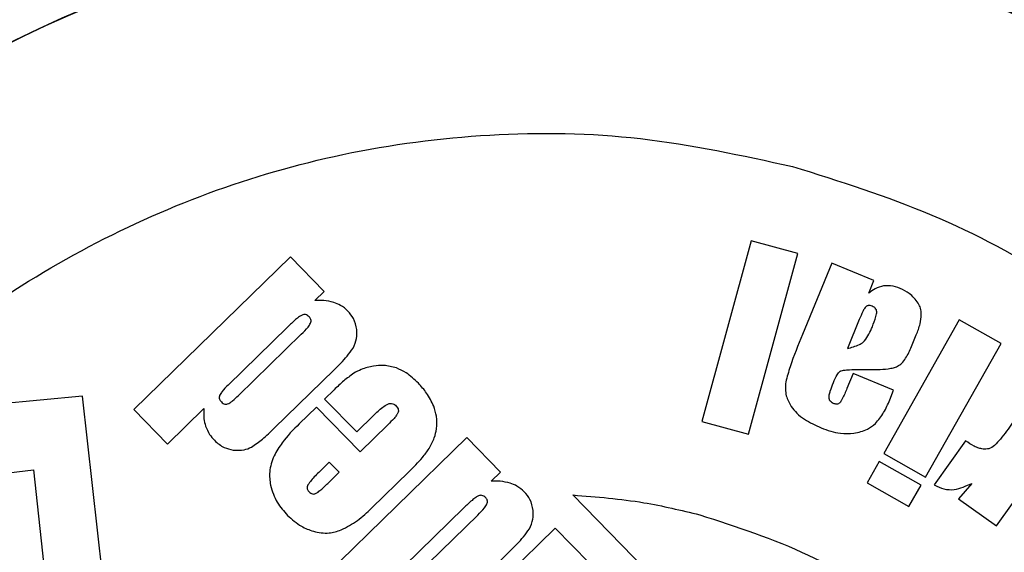
# Model space of a CAD drawing. Units: inches. Extents: x 835 to 1099, y -365 to -161.
# Drawn here: x 891 to 892, y -196 to -195 of the extents above; entities that cross this region are included whole.
import ezdxf

# ---------------------------------------------------------------- set-up
doc = ezdxf.new("R2010")
doc.units = ezdxf.units.IN
doc.header["$LTSCALE"] = 8
doc.header["$MEASUREMENT"] = 0
doc.layers.add('HATCH', color=60, linetype='Continuous', lineweight=0)

msp = doc.modelspace()

# ---------------------------------------------------------------- linework, layer by layer
at = {"layer": 'HATCH', "color": 0, "linetype": 'Continuous', "lineweight": 25}
for p, q in [((891.8922, -194.9656), (891.804, -195.2888)), ((891.9752, -194.9883), (891.8922, -194.9656)), ((891.0681, -194.994), (890.7879, -195.2673)), ((891.1284, -195.0559), (891.0681, -194.994)), ((891.8871, -195.3114), (891.9752, -194.9883)), ((892.0362, -195.0057), (891.9839, -195.1332)), ((892.1114, -195.0366), (892.0362, -195.0057)), ((892.1021, -195.0592), (892.1114, -195.0366)), ((891.1118, -195.0722), (891.1284, -195.0559)), ((892.0854, -195.106), (892.064, -195.1582)), ((892.2641, -195.1069), (892.129, -195.3459)), ((892.3391, -195.1492), (892.2641, -195.1069)), ((891.0628, -195.1199), (890.9566, -195.2235)), ((890.975, -195.2424), (891.0875, -195.1327)), ((892.1788, -195.1548), (892.1873, -195.1339)), ((892.204, -195.3883), (892.3391, -195.1492)), ((891.0388, -195.3009), (891.1463, -195.1961)), ((892.0742, -195.2031), (892.0633, -195.2297)), ((892.1467, -195.2329), (892.0742, -195.2031)), ((891.1462, -195.232), (891.1292, -195.2485)), ((892.1398, -195.2499), (892.1467, -195.2329)), ((890.6964, -195.2437), (890.2952, -195.2803)), ((890.7513, -195.7363), (890.6964, -195.2437)), ((891.1292, -195.2485), (891.1865, -195.3072)), ((890.7879, -195.2673), (890.8483, -195.3292)), ((890.8483, -195.3292), (890.9134, -195.2657)), ((891.1144, -195.2631), (891.0839, -195.2928)), ((891.1925, -195.3432), (891.1144, -195.2631)), ((892.3308, -195.4753), (892.4899, -195.2516)), ((891.1865, -195.3072), (891.2168, -195.2777)), ((891.2422, -195.2947), (891.1925, -195.3432)), ((891.804, -195.2888), (891.8871, -195.3114)), ((891.3835, -195.3174), (891.1034, -195.5907)), ((891.4439, -195.3793), (891.3835, -195.3174)), ((892.2755, -195.3235), (892.2195, -195.4023)), ((892.129, -195.3459), (892.204, -195.3883)), ((891.1375, -195.3616), (891.1207, -195.3779)), ((891.1551, -195.3796), (891.1375, -195.3616)), ((892.1208, -195.3605), (892.0993, -195.3985)), ((892.1957, -195.4029), (892.1208, -195.3605)), ((889.8465, -195.4685), (890.6085, -195.3753)), ((890.6085, -195.3753), (890.6858, -196.0904)), ((891.1384, -195.396), (891.1551, -195.3796)), ((891.2133, -195.4437), (891.2802, -195.3784)), ((891.4272, -195.3955), (891.4439, -195.3793)), ((892.0993, -195.3985), (892.1742, -195.4409)), ((892.1742, -195.4409), (892.1957, -195.4029)), ((892.2863, -195.3994), (892.2627, -195.4269)), ((891.7037, -195.5539), (891.5733, -195.4202)), ((892.2627, -195.4269), (892.3308, -195.4753)), ((891.3783, -195.4433), (891.272, -195.5469)), ((891.2904, -195.5658), (891.4029, -195.456)), ((891.5416, -195.4795), (891.3807, -195.6364)), ((891.602, -195.5414), (891.5416, -195.4795)), ((891.3543, -195.6243), (891.4617, -195.5194))]:
    msp.add_line(p, q, dxfattribs=at)
for centre, radius, start, end in [((882.4766, -207.005), 13.06, 270, 90), ((891.5196, -196.5072), 2.122, 0, 165.4108), ((891.5196, -196.5072), 2.1214, 293.099, 165.4167), ((882.4766, -207.005), 11.5425, 270, 90)]:
    msp.add_arc(centre, radius, start, end, dxfattribs=at)
for points, knots in [([(890.2952, -195.2803), (890.3567, -195.224), (890.4795, -195.1115), (890.6918, -194.9783), (890.9195, -194.8747), (891.1653, -194.8037), (891.4254, -194.7697), (891.6974, -194.7738), (891.8757, -194.8128), (891.9659, -194.8325)], [0, 0, 0, 0, 0.138041, 0.275651, 0.413365, 0.55174, 0.69815, 0.847095, 1, 1, 1, 1]), ([(891.9659, -194.8325), (892.0499, -194.8588), (892.2158, -194.9108), (892.444, -195.0336), (892.6487, -195.1836), (892.8273, -195.3605), (892.9779, -195.5597), (893.0962, -195.7738), (893.1821, -195.9983), (893.2364, -196.2292), (893.258, -196.468), (893.2482, -196.7123), (893.2124, -196.8725), (893.1943, -196.9535)], [0, 0, 0, 0, 0.096872, 0.191313, 0.284156, 0.376027, 0.467397, 0.558641, 0.644881, 0.731651, 0.819369, 0.908581, 1, 1, 1, 1]), ([(892.1288, -195.0463), (892.1235, -195.0477), (892.1138, -195.0502), (892.1058, -195.0564), (892.1021, -195.0592)], [0, 0, 0, 0, 0.5383004, 1, 1, 1, 1]), ([(892.1583, -195.0505), (892.1527, -195.0485), (892.1431, -195.0452), (892.133, -195.046), (892.1288, -195.0463)], [0, 0, 0, 0, 0.580828, 1, 1, 1, 1]), ([(892.1909, -195.0771), (892.1859, -195.0708), (892.1769, -195.0595), (892.164, -195.0532), (892.1583, -195.0505)], [0, 0, 0, 0, 0.559456, 1, 1, 1, 1]), ([(891.1456, -195.0756), (891.1397, -195.0742), (891.1285, -195.0715), (891.1171, -195.072), (891.1118, -195.0722)], [0, 0, 0, 0, 0.5330144, 1, 1, 1, 1]), ([(891.1708, -195.0911), (891.1667, -195.0874), (891.1592, -195.0807), (891.1498, -195.0772), (891.1456, -195.0756)], [0, 0, 0, 0, 0.55451, 1, 1, 1, 1]), ([(891.1866, -195.1244), (891.1853, -195.1175), (891.1828, -195.105), (891.1746, -195.0954), (891.1708, -195.0911)], [0, 0, 0, 0, 0.5505646, 1, 1, 1, 1]), ([(892.0973, -195.0833), (892.0964, -195.0843), (892.0941, -195.087), (892.0902, -195.0947), (892.0874, -195.1013), (892.0854, -195.106)], [0, 0, 0, 0, 0.159766, 0.411666, 1, 1, 1, 1]), ([(892.1086, -195.0826), (892.1074, -195.0822), (892.1051, -195.0813), (892.1018, -195.0812), (892.0992, -195.0818), (892.0979, -195.0828), (892.0973, -195.0833)], [0, 0, 0, 0, 0.333755, 0.610839, 0.806156, 1, 1, 1, 1]), ([(892.1165, -195.0926), (892.1164, -195.0914), (892.1161, -195.089), (892.1142, -195.0861), (892.1116, -195.084), (892.1097, -195.0831), (892.1086, -195.0826)], [0, 0, 0, 0, 0.266792, 0.526414, 0.748282, 1, 1, 1, 1]), ([(892.1087, -195.1191), (892.111, -195.1131), (892.114, -195.1057), (892.1163, -195.0967), (892.1165, -195.0938), (892.1165, -195.0926)], [0, 0, 0, 0, 0.689753, 0.869374, 1, 1, 1, 1]), ([(892.1873, -195.1339), (892.1898, -195.1273), (892.1943, -195.1155), (892.1967, -195.0992), (892.1957, -195.0863), (892.1924, -195.0801), (892.1909, -195.0771)], [0, 0, 0, 0, 0.356781, 0.644336, 0.832067, 1, 1, 1, 1]), ([(891.089, -195.0983), (891.0873, -195.0992), (891.0832, -195.1015), (891.0745, -195.1089), (891.0676, -195.1154), (891.0628, -195.1199)], [0, 0, 0, 0, 0.164725, 0.41805, 1, 1, 1, 1]), ([(891.1016, -195.1015), (891.1006, -195.1005), (891.0986, -195.0987), (891.0951, -195.0974), (891.0918, -195.0974), (891.0899, -195.098), (891.089, -195.0983)], [0, 0, 0, 0, 0.306089, 0.573659, 0.779257, 1, 1, 1, 1]), ([(891.1041, -195.1128), (891.1045, -195.1117), (891.1052, -195.1096), (891.1048, -195.1064), (891.1036, -195.1037), (891.1023, -195.1022), (891.1016, -195.1015)], [0, 0, 0, 0, 0.280836, 0.542562, 0.758535, 1, 1, 1, 1]), ([(891.0875, -195.1327), (891.0918, -195.1286), (891.0981, -195.1226), (891.1027, -195.1152), (891.1041, -195.1128)], [0, 0, 0, 0, 0.683645, 1, 1, 1, 1]), ([(891.18, -195.1573), (891.1826, -195.1517), (891.1874, -195.1412), (891.1869, -195.1297), (891.1866, -195.1244)], [0, 0, 0, 0, 0.537941, 1, 1, 1, 1]), ([(892.0948, -195.1443), (892.0975, -195.1404), (892.1031, -195.1325), (892.1068, -195.1236), (892.1087, -195.1191)], [0, 0, 0, 0, 0.489148, 1, 1, 1, 1]), ([(891.9839, -195.1332), (891.976, -195.1522), (891.9644, -195.18), (891.9563, -195.2089), (891.9538, -195.218)], [0, 0, 0, 0, 0.685672, 1, 1, 1, 1]), ([(892.064, -195.1582), (892.0713, -195.1562), (892.0807, -195.1536), (892.0909, -195.1482), (892.0936, -195.1455), (892.0948, -195.1443)], [0, 0, 0, 0, 0.665259, 0.851085, 1, 1, 1, 1]), ([(891.1463, -195.1961), (891.1543, -195.1882), (891.1667, -195.1762), (891.1766, -195.1622), (891.18, -195.1573)], [0, 0, 0, 0, 0.65267, 1, 1, 1, 1]), ([(892.1538, -195.19), (892.1564, -195.1883), (892.1621, -195.1845), (892.1708, -195.1725), (892.1756, -195.1619), (892.1788, -195.1548)], [0, 0, 0, 0, 0.207405, 0.465931, 1, 1, 1, 1]), ([(891.2165, -195.1898), (891.2091, -195.1913), (891.1967, -195.194), (891.1857, -195.2), (891.1812, -195.2025)], [0, 0, 0, 0, 0.596234, 1, 1, 1, 1]), ([(891.2575, -195.1929), (891.25, -195.1909), (891.2365, -195.1872), (891.2227, -195.189), (891.2165, -195.1898)], [0, 0, 0, 0, 0.552623, 1, 1, 1, 1]), ([(891.2968, -195.2202), (891.2898, -195.2135), (891.2782, -195.2023), (891.2634, -195.1956), (891.2575, -195.1929)], [0, 0, 0, 0, 0.598068, 1, 1, 1, 1]), ([(892.0503, -195.1991), (892.0507, -195.1989), (892.0516, -195.1983), (892.0539, -195.1976), (892.0594, -195.1966), (892.0749, -195.1955), (892.0889, -195.1957), (892.0993, -195.1958)], [0, 0, 0, 0, 0.02693, 0.064447, 0.146639, 0.367084, 1, 1, 1, 1]), ([(892.0993, -195.1958), (892.1118, -195.1958), (892.1277, -195.1959), (892.146, -195.193), (892.1515, -195.1909), (892.1538, -195.19)], [0, 0, 0, 0, 0.679266, 0.861725, 1, 1, 1, 1]), ([(891.1812, -195.2025), (891.1752, -195.2069), (891.1628, -195.2159), (891.1519, -195.2265), (891.1462, -195.232)], [0, 0, 0, 0, 0.487219, 1, 1, 1, 1]), ([(892.039, -195.2191), (892.0411, -195.2143), (892.0437, -195.2082), (892.0478, -195.2017), (892.0496, -195.1999), (892.0503, -195.1991)], [0, 0, 0, 0, 0.676749, 0.859952, 1, 1, 1, 1]), ([(890.9566, -195.2235), (890.9527, -195.2273), (890.9469, -195.2328), (890.9428, -195.2397), (890.9415, -195.242)], [0, 0, 0, 0, 0.674748, 1, 1, 1, 1]), ([(891.3242, -195.2611), (891.3204, -195.2531), (891.3132, -195.2381), (891.302, -195.2259), (891.2968, -195.2202)], [0, 0, 0, 0, 0.536157, 1, 1, 1, 1]), ([(891.9538, -195.218), (891.9533, -195.2264), (891.9524, -195.2421), (891.9601, -195.2556), (891.9637, -195.2619)], [0, 0, 0, 0, 0.535397, 1, 1, 1, 1]), ([(892.0313, -195.2463), (892.0314, -195.2446), (892.0316, -195.2405), (892.0343, -195.2313), (892.0371, -195.2241), (892.039, -195.2191)], [0, 0, 0, 0, 0.178614, 0.43433, 1, 1, 1, 1]), ([(892.0633, -195.2297), (892.0606, -195.2359), (892.0574, -195.2437), (892.0529, -195.2522), (892.0512, -195.2544), (892.0506, -195.2552)], [0, 0, 0, 0, 0.708719, 0.882911, 1, 1, 1, 1]), ([(890.9415, -195.242), (890.9412, -195.2431), (890.9405, -195.2453), (890.9411, -195.2486), (890.9425, -195.2515), (890.9439, -195.253), (890.9446, -195.2538)], [0, 0, 0, 0, 0.269324, 0.529419, 0.750139, 1, 1, 1, 1]), ([(890.9557, -195.2574), (890.957, -195.2568), (890.9602, -195.2553), (890.9667, -195.2502), (890.9716, -195.2456), (890.975, -195.2424)], [0, 0, 0, 0, 0.175072, 0.430048, 1, 1, 1, 1]), ([(892.0387, -195.2563), (892.0376, -195.2558), (892.0353, -195.2547), (892.033, -195.2521), (892.0317, -195.2492), (892.0315, -195.2473), (892.0313, -195.2463)], [0, 0, 0, 0, 0.293382, 0.559892, 0.771286, 1, 1, 1, 1]), ([(892.1143, -195.2926), (892.1195, -195.2862), (892.13, -195.2731), (892.1365, -195.2577), (892.1398, -195.2499)], [0, 0, 0, 0, 0.493929, 1, 1, 1, 1]), ([(890.9134, -195.2657), (890.913, -195.2718), (890.9124, -195.2823), (890.9152, -195.2925), (890.9163, -195.2968)], [0, 0, 0, 0, 0.576211, 1, 1, 1, 1]), ([(890.9446, -195.2538), (890.9456, -195.2547), (890.9474, -195.2564), (890.9504, -195.2577), (890.9532, -195.258), (890.9549, -195.2576), (890.9557, -195.2574)], [0, 0, 0, 0, 0.318688, 0.591959, 0.793145, 1, 1, 1, 1]), ([(891.2168, -195.2777), (891.222, -195.2725), (891.2297, -195.2648), (891.2391, -195.2593), (891.2422, -195.2575)], [0, 0, 0, 0, 0.673997, 1, 1, 1, 1]), ([(891.2422, -195.2575), (891.2437, -195.257), (891.2466, -195.2561), (891.2509, -195.2567), (891.2545, -195.2585), (891.2564, -195.2602), (891.2573, -195.2611)], [0, 0, 0, 0, 0.279962, 0.541113, 0.757316, 1, 1, 1, 1]), ([(891.2573, -195.2611), (891.2582, -195.2621), (891.2599, -195.2641), (891.2611, -195.2674), (891.2612, -195.2705), (891.2606, -195.2722), (891.2603, -195.2732)], [0, 0, 0, 0, 0.308047, 0.57705, 0.782197, 1, 1, 1, 1]), ([(891.3294, -195.3016), (891.3299, -195.2941), (891.3307, -195.2803), (891.3262, -195.2671), (891.3242, -195.2611)], [0, 0, 0, 0, 0.538617, 1, 1, 1, 1]), ([(891.9637, -195.2619), (891.9669, -195.266), (891.9736, -195.2748), (891.9915, -195.2883), (892.007, -195.2954), (892.0172, -195.3001)], [0, 0, 0, 0, 0.232619, 0.497968, 1, 1, 1, 1]), ([(892.0506, -195.2552), (892.0498, -195.2559), (892.0481, -195.2573), (892.045, -195.2579), (892.0418, -195.2575), (892.0398, -195.2567), (892.0387, -195.2563)], [0, 0, 0, 0, 0.246575, 0.500203, 0.729912, 1, 1, 1, 1]), ([(891.2603, -195.2732), (891.2595, -195.2746), (891.2576, -195.2782), (891.2515, -195.2854), (891.246, -195.2909), (891.2422, -195.2947)], [0, 0, 0, 0, 0.173934, 0.429044, 1, 1, 1, 1]), ([(890.9163, -195.2968), (890.9184, -195.302), (890.9223, -195.3114), (890.9291, -195.319), (890.9322, -195.3224)], [0, 0, 0, 0, 0.54958, 1, 1, 1, 1]), ([(890.9984, -195.3345), (891.005, -195.3299), (891.0195, -195.3198), (891.032, -195.3075), (891.0388, -195.3009)], [0, 0, 0, 0, 0.461446, 1, 1, 1, 1]), ([(891.0839, -195.2928), (891.073, -195.3036), (891.0556, -195.321), (891.0434, -195.3422), (891.0387, -195.3501)], [0, 0, 0, 0, 0.6248865, 1, 1, 1, 1]), ([(891.3161, -195.3371), (891.3196, -195.3309), (891.3258, -195.3197), (891.3283, -195.3071), (891.3294, -195.3016)], [0, 0, 0, 0, 0.558033, 1, 1, 1, 1]), ([(892.0172, -195.3001), (892.0285, -195.3042), (892.0474, -195.3112), (892.0674, -195.3101), (892.0754, -195.3096)], [0, 0, 0, 0, 0.599624, 1, 1, 1, 1]), ([(892.0754, -195.3096), (892.084, -195.308), (892.0984, -195.3052), (892.1097, -195.2962), (892.1143, -195.2926)], [0, 0, 0, 0, 0.600556, 1, 1, 1, 1]), ([(892.359, -195.2915), (892.3522, -195.3013), (892.3424, -195.3152), (892.3309, -195.3278), (892.3274, -195.3316)], [0, 0, 0, 0, 0.698039, 1, 1, 1, 1]), ([(890.9322, -195.3224), (890.9377, -195.3273), (890.9475, -195.3359), (890.9601, -195.3386), (890.9655, -195.3398)], [0, 0, 0, 0, 0.570102, 1, 1, 1, 1]), ([(890.9655, -195.3398), (890.9722, -195.3403), (890.9836, -195.3411), (890.994, -195.3365), (890.9984, -195.3345)], [0, 0, 0, 0, 0.581346, 1, 1, 1, 1]), ([(891.2802, -195.3784), (891.2885, -195.3702), (891.3016, -195.3574), (891.3122, -195.3425), (891.3161, -195.3371)], [0, 0, 0, 0, 0.634448, 1, 1, 1, 1]), ([(892.3066, -195.338), (892.3041, -195.3375), (892.2986, -195.3366), (892.288, -195.3318), (892.2805, -195.3268), (892.2755, -195.3235)], [0, 0, 0, 0, 0.219354, 0.482862, 1, 1, 1, 1]), ([(892.3274, -195.3316), (892.324, -195.334), (892.3177, -195.3383), (892.3101, -195.3381), (892.3066, -195.338)], [0, 0, 0, 0, 0.544797, 1, 1, 1, 1]), ([(891.0387, -195.3501), (891.0353, -195.3596), (891.029, -195.3767), (891.0313, -195.3947), (891.0323, -195.4027)], [0, 0, 0, 0, 0.554281, 1, 1, 1, 1]), ([(891.1207, -195.3779), (891.1153, -195.3831), (891.1075, -195.3906), (891.1013, -195.3994), (891.0993, -195.4021)], [0, 0, 0, 0, 0.6922519, 1, 1, 1, 1]), ([(891.0323, -195.4027), (891.0357, -195.4134), (891.0421, -195.4335), (891.0563, -195.4492), (891.0631, -195.4566)], [0, 0, 0, 0, 0.526146, 1, 1, 1, 1]), ([(891.0993, -195.4021), (891.0988, -195.4033), (891.0978, -195.4055), (891.0979, -195.4089), (891.099, -195.4118), (891.1002, -195.4133), (891.1009, -195.414)], [0, 0, 0, 0, 0.298839, 0.561869, 0.769927, 1, 1, 1, 1]), ([(891.1131, -195.4177), (891.1145, -195.4168), (891.1184, -195.4144), (891.1268, -195.407), (891.1336, -195.4006), (891.1384, -195.396)], [0, 0, 0, 0, 0.155771, 0.407473, 1, 1, 1, 1]), ([(891.461, -195.399), (891.4551, -195.3976), (891.444, -195.3949), (891.4326, -195.3953), (891.4272, -195.3955)], [0, 0, 0, 0, 0.533035, 1, 1, 1, 1]), ([(891.4863, -195.4145), (891.4821, -195.4108), (891.4746, -195.4041), (891.4652, -195.4006), (891.461, -195.399)], [0, 0, 0, 0, 0.554411, 1, 1, 1, 1]), ([(892.2195, -195.4023), (892.2251, -195.4051), (892.2362, -195.4106), (892.2604, -195.4115), (892.2762, -195.4041), (892.2863, -195.3994)], [0, 0, 0, 0, 0.2645146, 0.5267394, 1, 1, 1, 1]), ([(891.1009, -195.414), (891.102, -195.4151), (891.104, -195.4169), (891.1074, -195.4184), (891.1105, -195.4186), (891.1122, -195.418), (891.1131, -195.4177)], [0, 0, 0, 0, 0.3319, 0.605061, 0.800025, 1, 1, 1, 1]), ([(891.4044, -195.4217), (891.4027, -195.4226), (891.3986, -195.4249), (891.3899, -195.4322), (891.3831, -195.4387), (891.3783, -195.4433)], [0, 0, 0, 0, 0.164658, 0.417937, 1, 1, 1, 1]), ([(891.4171, -195.4249), (891.416, -195.4239), (891.414, -195.4221), (891.4105, -195.4208), (891.4073, -195.4207), (891.4054, -195.4214), (891.4044, -195.4217)], [0, 0, 0, 0, 0.3060293, 0.5734129, 0.7791458, 1, 1, 1, 1]), ([(891.4195, -195.4362), (891.4199, -195.4351), (891.4206, -195.433), (891.4203, -195.4298), (891.419, -195.427), (891.4177, -195.4256), (891.4171, -195.4249)], [0, 0, 0, 0, 0.281164, 0.542915, 0.75876, 1, 1, 1, 1]), ([(891.5021, -195.4478), (891.5007, -195.4409), (891.4983, -195.4284), (891.49, -195.4188), (891.4863, -195.4145)], [0, 0, 0, 0, 0.5503682, 1, 1, 1, 1]), ([(891.5733, -195.4202), (891.6157, -195.4236), (891.6922, -195.4296), (891.7667, -195.4476), (891.7999, -195.4557)], [0, 0, 0, 0, 0.555038, 1, 1, 1, 1]), ([(891.1587, -195.4828), (891.1688, -195.4776), (891.1887, -195.467), (891.2051, -195.4515), (891.2133, -195.4437)], [0, 0, 0, 0, 0.501061, 1, 1, 1, 1]), ([(891.4029, -195.456), (891.4072, -195.4519), (891.4135, -195.4459), (891.4181, -195.4386), (891.4195, -195.4362)], [0, 0, 0, 0, 0.683806, 1, 1, 1, 1]), ([(891.0631, -195.4566), (891.0709, -195.4638), (891.0845, -195.4762), (891.1017, -195.4826), (891.1091, -195.4852)], [0, 0, 0, 0, 0.574987, 1, 1, 1, 1]), ([(891.4955, -195.4807), (891.4981, -195.475), (891.5028, -195.4646), (891.5023, -195.4531), (891.5021, -195.4478)], [0, 0, 0, 0, 0.537637, 1, 1, 1, 1]), ([(891.7999, -195.4557), (891.8657, -195.4771), (891.9954, -195.5193), (892.1687, -195.6262), (892.3176, -195.7583), (892.4411, -195.9167), (892.5342, -196.0973), (892.596, -196.2965), (892.604, -196.435), (892.6081, -196.5047)], [0, 0, 0, 0, 0.145599, 0.287017, 0.426042, 0.563923, 0.70813, 0.853079, 1, 1, 1, 1]), ([(891.1091, -195.4852), (891.1185, -195.4871), (891.1353, -195.4904), (891.1516, -195.4852), (891.1587, -195.4828)], [0, 0, 0, 0, 0.558312, 1, 1, 1, 1]), ([(891.4617, -195.5194), (891.4698, -195.5116), (891.4821, -195.4996), (891.492, -195.4856), (891.4955, -195.4807)], [0, 0, 0, 0, 0.652553, 1, 1, 1, 1])]:
    msp.add_open_spline(points, degree=3, knots=knots, dxfattribs=at)

doc.saveas('drawing.dxf')
